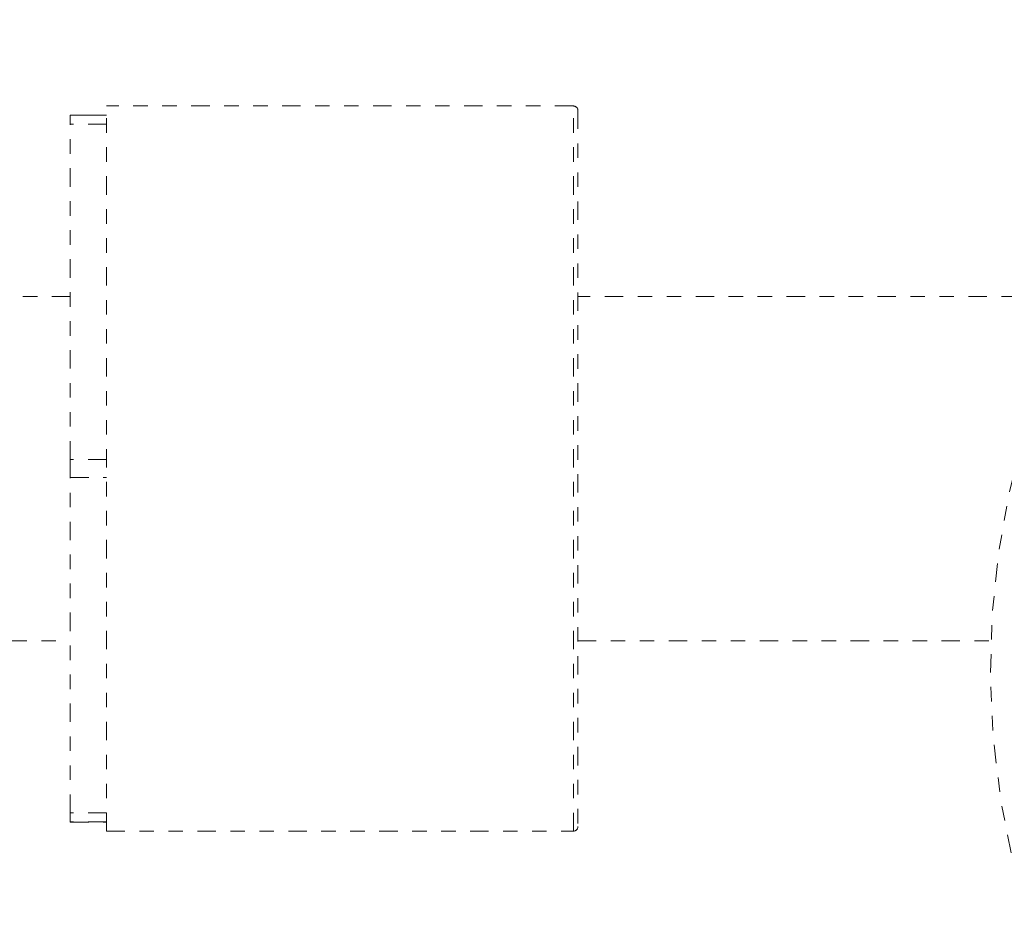
# Model space of a CAD drawing. Units: millimetres. Extents: x -9 to 570, y 0 to 462.
# Drawn here: x 175 to 182, y 272 to 278 of the extents above; entities that cross this region are included whole.
import ezdxf

# ---------------------------------------------------------------- set-up
doc = ezdxf.new("R2010")
doc.units = ezdxf.units.MM
doc.header["$LTSCALE"] = 20
doc.linetypes.add('PHANTOM', pattern=[0.0127, 0.00635, -0.00127, 0.00127, -0.00127, 0.00127, -0.00127])
doc.layers.add('CONTOUR', color=7, linetype='Continuous')

msp = doc.modelspace()

# ---------------------------------------------------------------- linework, layer by layer
at = {"layer": 'CONTOUR', "linetype": 'PHANTOM', "lineweight": 0}
for p, q in [((179.1494, 277.4184), (175.9302, 277.4184)), ((175.9302, 272.4177), (175.9302, 277.4184)), ((179.1494, 272.4177), (179.1494, 277.4184)), ((179.1807, 277.3872), (179.1807, 272.449)), ((175.9302, 277.3559), (175.6802, 277.3559)), ((175.6802, 277.3559), (175.6802, 277.3551)), ((175.6802, 277.3551), (175.9302, 277.3551)), ((175.6802, 277.2926), (175.6802, 277.3551)), ((175.9302, 277.2926), (175.6802, 277.2926)), ((175.6802, 274.9806), (175.6802, 277.2926)), ((175.6802, 276.1058), (174, 276.1058)), ((182.6283, 276.1058), (179.1807, 276.1058)), ((175.6802, 274.9806), (175.6802, 274.8556)), ((175.9302, 274.9806), (175.6802, 274.9806)), ((175.6802, 274.8556), (175.9302, 274.8556)), ((175.6802, 272.5436), (175.6802, 274.8556)), ((174, 273.7304), (175.6802, 273.7304)), ((179.1807, 273.7304), (182.0292, 273.7304)), ((175.9302, 272.5436), (175.6802, 272.5436)), ((175.6802, 272.481), (175.6802, 272.5436)), ((175.9302, 272.481), (175.6802, 272.481)), ((175.6802, 272.481), (175.6802, 272.4802)), ((175.6802, 272.4802), (175.9302, 272.4802)), ((175.9302, 272.4177), (179.1494, 272.4177))]:
    msp.add_line(p, q, dxfattribs=at)
for centre, radius, start, end in [((187.8147, 273.5344), 5.7888, 129.30765, 197.90467), ((179.1494, 277.3872), 0.0313, 0, 90), ((179.1494, 272.449), 0.0313, 270, 0)]:
    msp.add_arc(centre, radius, start, end, dxfattribs=at)

doc.saveas('drawing.dxf')
